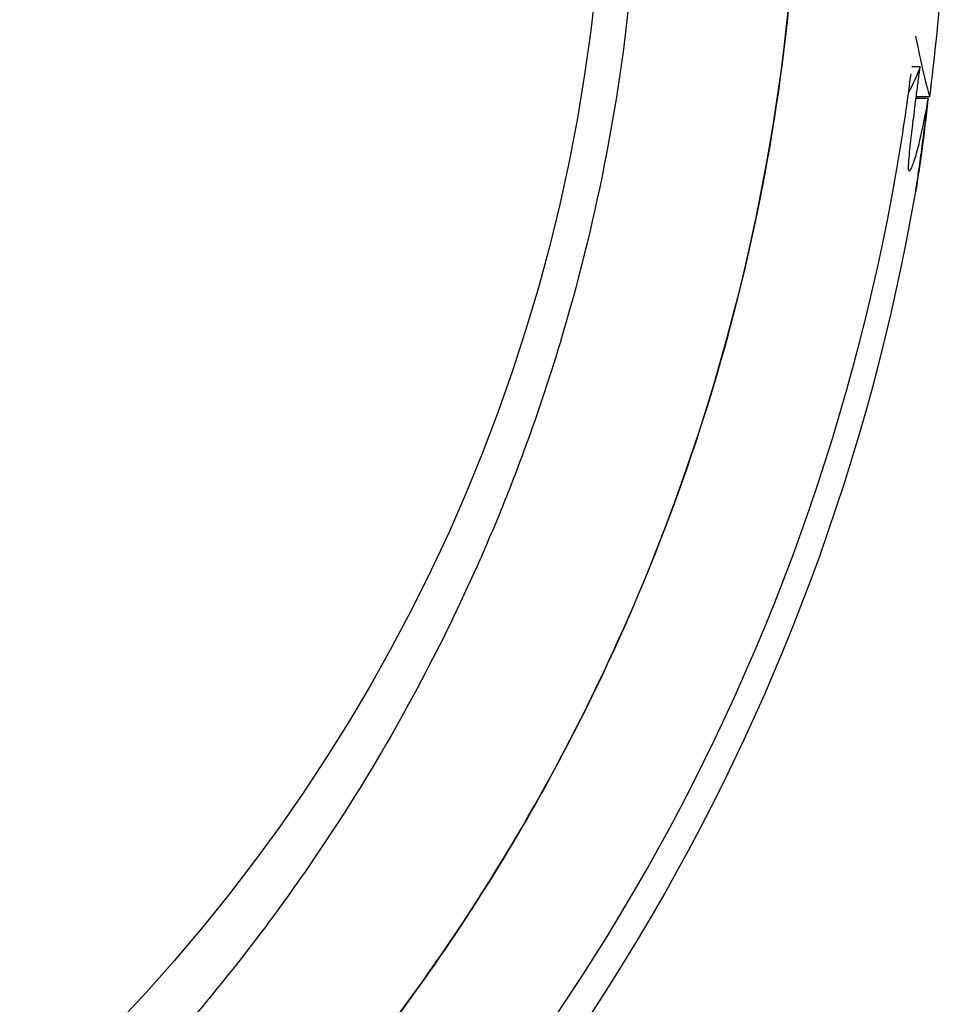
# Model space of a CAD drawing. Units: millimetres. Extents: x 1.4 to 14.4, y -1.6 to 8.1.
# Drawn here: x 11.3 to 11.4, y 2.8 to 2.8 of the extents above; entities that cross this region are included whole.
import ezdxf

# ---------------------------------------------------------------- set-up
doc = ezdxf.new("R2010")
doc.units = ezdxf.units.MM
doc.layers.add('sup-VIS', color=7, linetype='Continuous')

msp = doc.modelspace()

# ---------------------------------------------------------------- linework, layer by layer
at = {"layer": 'sup-VIS'}
for p, q in [((11.36654885916141, 2.84531024107855), (11.36626490237177, 2.84531024107855)), ((11.36682184798883, 2.844209983968994), (11.36640479194648, 2.844209983968994)), ((11.36641283838253, 2.844273771582266), (11.36688338147906, 2.844273771582266)), ((11.36681775677607, 2.844166632331962), (11.36681705239062, 2.844166632331962)), ((11.3664065189696, 2.84106566769924), (11.36640616402656, 2.84106566769924))]:
    msp.add_line(p, q, dxfattribs=at)
msp.add_circle((11.29447977398195, 2.85434756410632), 0.06114999999999992, dxfattribs=at)
for centre, radius, start, end in [((11.2923442437459, 2.85372262477722), 0.07513689541374047, 352.7782295145912, 355.820611712351), ((11.29169337304847, 2.8545102447315), 0.07513689541748261, 350.2413721321718, 352.778156823162), ((11.29169337304484, 2.854510244731955), 0.07513689542053993, 307.9779318879965, 350.2413721321718), ((11.29234424373863, 2.853722624777674), 0.07513689542055549, 307.9779318879965, 350.2413721321718)]:
    msp.add_arc(centre, radius, start, end, dxfattribs=at)
for points, knots in [([(11.32005839811427, 2.91922782262327), (11.32199678384131, 2.918377916826557), (11.32389720088213, 2.917441398270057), (11.32575163623551, 2.916421232730045), (11.32907413973953, 2.914593450717803), (11.3322491541312, 2.912497656685446), (11.33523569079443, 2.910160907231329), (11.33925063270726, 2.907019504869822), (11.34292414928859, 2.903442040974369), (11.34617079952659, 2.899511723499927), (11.34805869253796, 2.897226285173019), (11.34980257053212, 2.894821899523322), (11.35138865525551, 2.892317563615052), (11.35321097989254, 2.889440218567415), (11.35482489593778, 2.886430910944455), (11.35621358330718, 2.883321003755555), (11.35780910917674, 2.879747890412546), (11.3591071179053, 2.876041979694946), (11.36008976973062, 2.872254205858098), (11.36121878295489, 2.867902260794835), (11.36193115607239, 2.863442330954058), (11.36221398149974, 2.858955227006845), (11.36253893245339, 2.853799789878849), (11.36229628254296, 2.848608775709181), (11.36149182553709, 2.843506131678623), (11.36069270341068, 2.838437326599433), (11.35933929034763, 2.833456102480795), (11.35746347773056, 2.828679836187803), (11.35630895746544, 2.825740152240996), (11.35495705966423, 2.822878003535607), (11.35341990487723, 2.820119051124948), (11.3517748157974, 2.81716637353793), (11.3499175151137, 2.814331956770275), (11.34786706773593, 2.811644895960853), (11.34567264423276, 2.808769157982624), (11.3432569794677, 2.806062286472297), (11.34064846169895, 2.803556092224426), (11.33785678181266, 2.800873920703452), (11.33484421390494, 2.798421722141939), (11.33165128645851, 2.796232486750341), (11.32823416144129, 2.793889529964417), (11.32461049087578, 2.791847927380331), (11.32083607827735, 2.790139119695141), (11.31679663800423, 2.788310324775921), (11.31258463239101, 2.786862912226752), (11.30827430425597, 2.785822395608193), (11.30636090772714, 2.785360500174193), (11.30442816745199, 2.784978829556167), (11.30248292593205, 2.784678032789998)], [-0.8770082690624164, -0.8770082690624164, -0.8770082690624164, -0.8770082690624164, -0.8477457166328993, -0.8477457166328993, -0.8477457166328993, -0.7953173950892072, -0.7953173950892072, -0.7953173950892072, -0.724835532856211, -0.724835532856211, -0.724835532856211, -0.6838510703223601, -0.6838510703223601, -0.6838510703223601, -0.6367621634660856, -0.6367621634660856, -0.6367621634660856, -0.5826595838095272, -0.5826595838095272, -0.5826595838095272, -0.52049867753858, -0.52049867753858, -0.52049867753858, -0.4490791945314128, -0.4490791945314128, -0.4490791945314128, -0.3781333405765757, -0.3781333405765757, -0.3781333405765757, -0.3344677710341246, -0.3344677710341246, -0.3344677710341246, -0.2877361391219134, -0.2877361391219134, -0.2877361391219134, -0.2377231553440355, -0.2377231553440355, -0.2377231553440355, -0.1841984132364811, -0.1841984132364811, -0.1841984132364811, -0.1269153279, -0.1269153279, -0.1269153279, -0.06561000000000002, -0.06561000000000002, -0.06561000000000002, -0.03839596943633328, -0.03839596943633328, -0.03839596943633328, -0.03839596943633328]), ([(11.31806024040452, 2.914078990698727), (11.31989774296926, 2.913265590999799), (11.32170512888842, 2.912363771933997), (11.32550593738779, 2.910239906682818), (11.32748528984848, 2.908990004009411), (11.33173268930841, 2.905976223977632), (11.33396251622071, 2.904160199108901), (11.33673651647041, 2.901580753101371), (11.33740493925325, 2.900931833493814), (11.33987994600466, 2.898424132341461), (11.34160181970765, 2.896458217496729), (11.34480360241469, 2.89232279572434), (11.34628328960571, 2.890153461800764), (11.34928819351808, 2.885120829683729), (11.35073883063706, 2.88221614497661), (11.35275689910486, 2.877298526258073), (11.35346389108054, 2.8753075080499), (11.35468314779064, 2.871255731803558), (11.35519535437743, 2.869195056977787), (11.35601605751435, 2.865033438640239), (11.35632453601829, 2.862932586208444), (11.35673482368475, 2.858721273350511), (11.35683665504985, 2.856610911984262), (11.35683665504985, 2.854510244731955), (11.35683665504985, 2.853985077918878), (11.35683030364089, 2.853459313601434), (11.3568048207726, 2.85240701900193), (11.35678568926051, 2.851880488822644), (11.35670903854225, 2.85030041641312), (11.35663225176904, 2.849246387898802), (11.35632453601829, 2.846087903255921), (11.35601605751435, 2.843987050824126), (11.35519535421554, 2.839825431668487), (11.35468314738864, 2.837764756040997), (11.35367540478364, 2.834415873934176), (11.35323580764816, 2.833107700345863), (11.35250190698753, 2.831132825729583), (11.35223608426895, 2.830452844331376), (11.35171526974773, 2.829183726219981), (11.35146201024327, 2.828591664622309), (11.35060496279584, 2.826667688205816), (11.34996360706828, 2.825348927213781), (11.34838475580909, 2.822364063400528), (11.34741608002696, 2.82071249719047), (11.34516725759022, 2.817239081568005), (11.3438620599245, 2.815433370854407), (11.34108121598729, 2.81197302661667), (11.33960567608119, 2.810318464141346), (11.3358434078782, 2.806506497041937), (11.33344969818972, 2.804408605385106), (11.32864005106057, 2.80078250242741), (11.32625403692691, 2.799217664761272), (11.32164920581454, 2.796611127150754), (11.31945225429808, 2.795527102903179), (11.31641361011316, 2.794233272473321), (11.315605216314, 2.793907999573548), (11.31220855152606, 2.792620073649687), (11.30955334970895, 2.791801670504356), (11.30498485461976, 2.790708345661187), (11.30309402788589, 2.7903437771688), (11.30119401969569, 2.790063484506391)], [-175.2520534781873, -175.2520534781873, -175.2520534781873, -175.2520534781873, -169.1852806120858, -169.1852806120858, -162.189193410734, -162.189193410734, -153.5898276519868, -153.5898276519868, -150.7798795860743, -150.7798795860743, -142.9385504868273, -142.9385504868273, -135.0972163944774, -135.0972163944774, -125.3783963495771, -125.3783963495771, -119.0280268000823, -119.0280268000823, -112.6776572505874, -112.6776572505874, -106.3272851819041, -106.3272851819041, -99.97691311322079, -99.97691311322079, -99.97691311322079, -98.38932009603377, -98.38932009603377, -96.80172707884674, -96.80172707884674, -93.62654104447267, -93.62654104447267, -87.27616897572454, -87.27616897572454, -80.92579693099214, -80.92579693099214, -76.77872886587039, -76.77872886587039, -74.57542987660526, -74.57542987660526, -72.63166080074863, -72.63166080074863, -68.22482985263133, -68.22482985263133, -62.49594962007883, -62.49594962007883, -55.8349456348877, -55.8349456348877, -49.17394664016201, -49.17394664016201, -39.64389428866669, -39.64389428866669, -31.1273798498067, -31.1273798498067, -23.77246340375254, -23.77246340375254, -21.14344718043468, -21.14344718043468, -12.82601657134741, -12.82601657134741, -7.060315255685026, -7.060315255685026, -7.060315255685026, -7.060315255685026]), ([(11.30248292468968, 2.784677985120652), (11.30833303280997, 2.785581897167958), (11.31405748751968, 2.787219046497285), (11.32797647036023, 2.79318198150122), (11.33564555688463, 2.798422594064505), (11.34854325426932, 2.811548517272058), (11.35364855611442, 2.819308336936956), (11.3605777006469, 2.836299974317171), (11.36235424557708, 2.845362149553239), (11.36235424557708, 2.854510244731955)], [-100.6339963621203, -100.6339963621203, -100.6339963621203, -100.6339963621203, -82.80983801929548, -82.80983801929548, -55.20655867953035, -55.20655867953035, -27.60327933976519, -27.60327933976519, -0.1560449359332807, -0.1560449359332807, -0.1560449359332807, -0.1560449359332807]), ([(11.36638791798032, 2.84636911395819), (11.36650578547778, 2.845772553937422), (11.36661554229249, 2.845289176273582), (11.36680456374052, 2.844507764346417), (11.36686934871068, 2.844282075310275), (11.36688389910341, 2.844273264929143), (11.36688469375622, 2.84427432005532), (11.36688507795952, 2.84427715109814)], [8.535813011010486, 8.535813011010486, 8.535813011010486, 8.535813011010486, 11.40755951802824, 11.40755951802824, 14.91493760688096, 14.91493760688096, 15.23238648593365, 15.23238648593365, 15.23238648593365, 15.23238648593365]), ([(11.36631151829715, 2.843447388817367), (11.36634633994981, 2.843740488327512), (11.3663824919804, 2.844034858585928), (11.36644058302772, 2.844492417711081), (11.36646165713319, 2.844655473191324), (11.36650468238258, 2.844982677237567), (11.36652663116001, 2.845146750029926), (11.36654885916141, 2.84531024107855)], [0.00134021100321851, 0.00134021100321851, 0.00134021100321851, 0.00134021100321851, 0.8916866437181162, 0.8916866437181162, 1.385037885408413, 1.385037885408413, 1.883477272682892, 1.883477272682892, 1.883477272682892, 1.883477272682892]), ([(11.36615133956911, 2.841954663734668), (11.36617091864537, 2.842208438823945), (11.3661956018932, 2.842474435610711), (11.36623914634583, 2.842872518149306), (11.36625387696586, 2.842998763745982), (11.36628289435794, 2.843232666434687), (11.36629687344794, 2.84334001369507), (11.36631151829715, 2.843447388817367)], [1.464958560804236e-05, 1.464958560804236e-05, 1.464958560804236e-05, 1.464958560804236e-05, 0.8414344423029064, 0.8414344423029064, 1.226956797036519, 1.226956797036519, 1.552073916574798, 1.552073916574798, 1.552073916574798, 1.552073916574798]), ([(11.36651704657743, 2.842712068897981), (11.36646461459713, 2.842482009494233), (11.36640975163573, 2.842276285133721), (11.36630503525521, 2.841953087313414), (11.3662561421279, 2.841827668700262), (11.36620631388905, 2.841726288670088)], [3.404639384813703e-06, 3.404639384813703e-06, 3.404639384813703e-06, 3.404639384813703e-06, 0.8700547970661131, 0.8700547970661131, 1.597655353591245, 1.597655353591245, 1.597655353591245, 1.597655353591245]), ([(11.36660165227113, 2.842400131029535), (11.36657095986629, 2.842178845773105), (11.3665411415277, 2.841965876624272), (11.36647536759301, 2.841508501256158), (11.36644024509224, 2.841273424799965), (11.3664065189696, 2.84106566769924)], [1.056593582323612e-05, 1.056593582323612e-05, 1.056593582323612e-05, 1.056593582323612e-05, 0.7072504556046756, 0.7072504556046756, 1.60775071317632, 1.60775071317632, 1.60775071317632, 1.60775071317632]), ([(11.36641484358552, 2.841120365072584), (11.36644092125789, 2.841284656039534), (11.36646752899287, 2.841462400576802), (11.36653031120841, 2.841897093988791), (11.36656677232349, 2.842160360572052), (11.3666043600897, 2.842435997236862)], [7.849078002200667e-06, 7.849078002200667e-06, 7.849078002200667e-06, 7.849078002200667e-06, 0.6827386334551916, 0.6827386334551916, 1.569680506899799, 1.569680506899799, 1.569680506899799, 1.569680506899799]), ([(11.36620631388905, 2.841726288670088), (11.36619718434849, 2.841708966786427), (11.36618858986549, 2.841698130300301), (11.36617128807666, 2.841689656427661), (11.36616320771464, 2.841695829159107), (11.36615150506441, 2.84172850459845), (11.36614771702625, 2.841753219756356), (11.3661450633881, 2.841804918775324), (11.36614482126606, 2.841826571099773), (11.36614602013469, 2.841882058789906), (11.3661480387982, 2.841917198645206), (11.36615133956911, 2.841954663734668)], [0.1743335284015137, 0.1743335284015137, 0.1743335284015137, 0.1743335284015137, 0.3099398906309464, 0.3099398906309464, 0.4775589249598859, 0.4775589249598859, 0.6331810226008807, 0.6331810226008807, 0.7245472205610607, 0.7245472205610607, 0.8462152043305053, 0.8462152043305053, 0.8462152043305053, 0.8462152043305053]), ([(11.3664065189696, 2.84106566769924), (11.36640330926639, 2.841045584856602), (11.36640065581014, 2.841028925060073), (11.36639567657767, 2.840997696216164), (11.36639407291841, 2.840987687557117), (11.36639367009229, 2.840985600081694), (11.36639506513347, 2.840994759791101), (11.3663996397554, 2.841024152646241), (11.36640175328466, 2.841037665110434), (11.36640727347549, 2.841072730399901), (11.36641081233392, 2.841095090752788), (11.36641484358552, 2.841120365072584)], [0.03707789414098463, 0.03707789414098463, 0.03707789414098463, 0.03707789414098463, 0.1382105291071917, 0.1382105291071917, 0.284346106445117, 0.284346106445117, 0.4400450113711267, 0.4400450113711267, 0.5274173113014979, 0.5274173113014979, 0.6292141871892084, 0.6292141871892084, 0.6292141871892084, 0.6292141871892084])]:
    msp.add_open_spline(points, degree=3, knots=knots, dxfattribs=at)
for points in [[(11.36654885916141, 2.84531024107855), (11.36642987358209, 2.844994424323886), (11.36629753039779, 2.844700646590354), (11.36615088904909, 2.844429006526298)], [(11.36643026784259, 2.844273771582266), (11.36642764810495, 2.844252507478359), (11.36642502894938, 2.84423124487239), (11.36642241022855, 2.844209983968994)], [(11.36682184798883, 2.844209983968994), (11.36673298821188, 2.84369948847052), (11.36663168590349, 2.843200025500664), (11.36651704657743, 2.842712068897981)], [(11.36681775677607, 2.844166632331962), (11.36675213598392, 2.843567781860202), (11.3666804363238, 2.842978262117867), (11.36660165227113, 2.842400131029535)], [(11.3666043600897, 2.842435997236862), (11.36668338220625, 2.843017333735133), (11.36675557146373, 2.843609351213672), (11.36682184798883, 2.844209983968994)], [(11.36688507795952, 2.84427715109814), (11.36688506271821, 2.844277013651208), (11.36688504440463, 2.844276889028151), (11.36688502321522, 2.844276777263985)]]:
    msp.add_open_spline(points, degree=3, dxfattribs=at)

doc.saveas('drawing.dxf')
